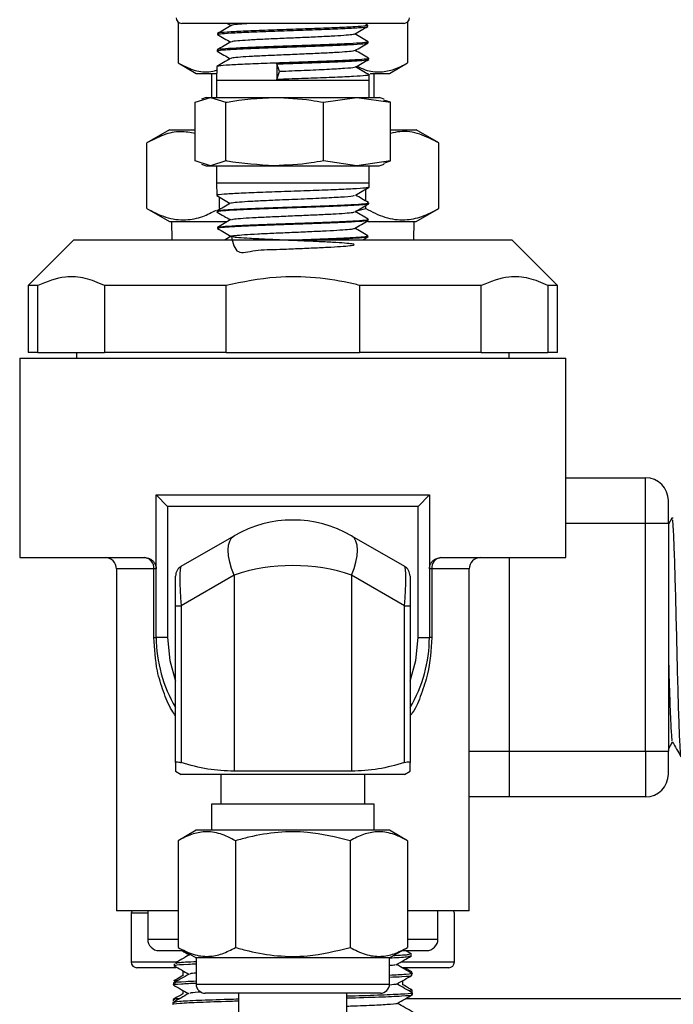
# Model space of a CAD drawing. Units: millimetres. Extents: x 0 to 45984, y 0 to 17080.
# Drawn here: x 429 to 486, y 1405 to 1491 of the extents above; entities that cross this region are included whole.
import ezdxf

# ---------------------------------------------------------------- set-up
doc = ezdxf.new("R2010")
doc.units = ezdxf.units.MM
doc.header["$LTSCALE"] = 9

msp = doc.modelspace()

# ---------------------------------------------------------------- linework, layer by layer
at = {"color": 7, "linetype": 'Continuous'}
for p, q in [((442.738, 1490.82), (442.738, 1487.218)), ((462.569, 1490.695), (443.069, 1490.695)), ((447.043, 1490.695), (447.391, 1490.494)), ((459.405, 1490.538), (459.133, 1490.695)), ((459.416, 1490.444), (459.414, 1490.528)), ((462.899, 1490.82), (462.899, 1487.218)), ((446.205, 1489.804), (446.203, 1489.718)), ((459.453, 1488.993), (459.45, 1489.077)), ((446.168, 1488.352), (446.166, 1488.269)), ((459.49, 1487.544), (459.487, 1487.629)), ((442.738, 1487.218), (444.319, 1486.305)), ((446.131, 1486.903), (446.1, 1485.695)), ((451.412, 1487.13), (451.405, 1485.765)), ((451.657, 1486.458), (451.412, 1487.13)), ((461.319, 1486.305), (462.899, 1487.218)), ((444.319, 1486.305), (446.116, 1486.305)), ((445.674, 1486.305), (445.674, 1484.196)), ((451.405, 1485.765), (451.657, 1486.458)), ((459.537, 1485.695), (459.524, 1486.177)), ((459.611, 1486.305), (461.319, 1486.305)), ((459.964, 1484.196), (459.964, 1486.305)), ((446.1, 1485.695), (446.1, 1484.196)), ((446.1, 1485.695), (459.537, 1485.695)), ((459.537, 1484.196), (459.537, 1485.695)), ((444.24, 1483.768), (445.584, 1484.196)), ((445.219, 1484.196), (444.802, 1484.044)), ((445.219, 1484.196), (445.584, 1484.196)), ((445.584, 1484.196), (446.929, 1483.768)), ((445.584, 1484.196), (451.219, 1484.196)), ((451.219, 1484.196), (458.453, 1484.196)), ((455.508, 1483.768), (458.453, 1484.196)), ((458.453, 1484.196), (461.398, 1483.768)), ((458.453, 1484.196), (460.419, 1484.196)), ((460.835, 1484.044), (460.419, 1484.196)), ((444.24, 1478.623), (444.24, 1483.768)), ((446.929, 1478.623), (446.929, 1483.768)), ((455.508, 1478.623), (455.508, 1483.768)), ((461.398, 1483.768), (460.803, 1483.957)), ((461.398, 1478.623), (461.398, 1483.768)), ((441.969, 1481.345), (439.984, 1480.199)), ((441.969, 1481.345), (444.24, 1481.345)), ((461.398, 1481.345), (463.669, 1481.345)), ((465.653, 1480.199), (463.669, 1481.345)), ((439.984, 1474.441), (439.984, 1480.199)), ((465.653, 1474.441), (465.653, 1480.199)), ((445.584, 1478.195), (444.24, 1478.623)), ((444.802, 1478.346), (445.219, 1478.195)), ((445.219, 1478.195), (445.584, 1478.195)), ((446.929, 1478.623), (445.584, 1478.195)), ((445.584, 1478.195), (451.219, 1478.195)), ((446.1, 1478.195), (446.1, 1476.695)), ((451.219, 1478.195), (458.453, 1478.195)), ((458.453, 1478.195), (455.508, 1478.623)), ((461.398, 1478.623), (458.453, 1478.195)), ((458.453, 1478.195), (460.419, 1478.195)), ((459.537, 1476.695), (459.537, 1478.195)), ((460.419, 1478.195), (460.835, 1478.346)), ((460.803, 1478.433), (461.398, 1478.623)), ((446.1, 1476.695), (446.129, 1475.585)), ((446.1, 1476.695), (459.537, 1476.695)), ((459.527, 1476.312), (459.537, 1476.695)), ((459.223, 1475.109), (459.223, 1476.129)), ((446.388, 1474.441), (446.388, 1475.43)), ((459.223, 1474.441), (459.223, 1474.701)), ((459.49, 1474.86), (459.492, 1474.945)), ((439.984, 1474.441), (441.969, 1473.295)), ((446.164, 1474.219), (446.166, 1474.136)), ((458.309, 1474.203), (459.223, 1474.441)), ((463.669, 1473.295), (465.653, 1474.441)), ((441.969, 1473.295), (447.028, 1473.295)), ((442.149, 1473.295), (442.198, 1471.695)), ((459.417, 1473.295), (463.669, 1473.295)), ((459.453, 1473.41), (459.455, 1473.495)), ((463.439, 1471.695), (463.489, 1473.295)), ((446.201, 1472.77), (446.203, 1472.685)), ((446.241, 1472.771), (446.206, 1472.781)), ((459.416, 1471.961), (459.418, 1472.044)), ((433.569, 1471.695), (429.569, 1467.695)), ((433.569, 1471.695), (452.819, 1471.695)), ((447.414, 1472.009), (446.871, 1471.695)), ((452.819, 1471.695), (472.069, 1471.695)), ((458.966, 1471.695), (459.415, 1471.955)), ((476.069, 1467.695), (472.069, 1471.695)), ((429.569, 1467.695), (429.569, 1461.795)), ((430.404, 1467.695), (429.569, 1467.695)), ((430.404, 1461.795), (430.404, 1467.695)), ((446.961, 1467.695), (436.262, 1467.695)), ((436.262, 1467.695), (436.262, 1461.795)), ((446.961, 1461.795), (446.961, 1467.695)), ((469.375, 1467.695), (458.676, 1467.695)), ((458.676, 1467.695), (458.676, 1461.795)), ((469.375, 1461.795), (469.375, 1467.695)), ((476.069, 1467.695), (475.233, 1467.695)), ((475.233, 1467.695), (475.233, 1461.795)), ((476.069, 1461.795), (476.069, 1467.695)), ((430.404, 1461.795), (429.569, 1461.795)), ((430.404, 1461.795), (436.262, 1461.795)), ((433.819, 1461.795), (433.819, 1461.295)), ((446.961, 1461.795), (436.262, 1461.795)), ((446.961, 1461.795), (458.676, 1461.795)), ((469.375, 1461.795), (458.676, 1461.795)), ((469.375, 1461.795), (475.233, 1461.795)), ((471.819, 1461.295), (471.819, 1461.795)), ((476.069, 1461.795), (475.233, 1461.795)), ((428.819, 1461.295), (428.819, 1443.795)), ((428.819, 1461.295), (476.819, 1461.295)), ((476.819, 1443.795), (476.819, 1461.295)), ((476.819, 1450.795), (483.819, 1450.795)), ((483.819, 1446.795), (483.819, 1450.795)), ((440.819, 1436.795), (440.819, 1449.295)), ((440.819, 1449.295), (441.819, 1448.295)), ((440.819, 1449.295), (464.819, 1449.295)), ((464.819, 1449.295), (463.819, 1448.295)), ((464.819, 1449.295), (464.819, 1436.795)), ((485.819, 1446.795), (485.819, 1448.795)), ((441.819, 1448.295), (441.819, 1436.795)), ((463.819, 1448.295), (441.819, 1448.295)), ((463.819, 1436.795), (463.819, 1448.295)), ((486.117, 1447.26), (485.819, 1446.743)), ((486.252, 1447.261), (486.117, 1447.258)), ((483.819, 1446.795), (476.819, 1446.795)), ((483.819, 1426.795), (483.819, 1446.795)), ((485.819, 1446.795), (483.819, 1446.795)), ((485.819, 1446.795), (485.819, 1426.795)), ((443.019, 1443.031), (447.669, 1445.715)), ((457.969, 1445.715), (462.619, 1443.031)), ((428.819, 1443.795), (439.819, 1443.795)), ((465.819, 1443.795), (476.819, 1443.795)), ((471.819, 1443.795), (471.819, 1426.795)), ((437.319, 1442.795), (437.319, 1412.795)), ((440.606, 1442.795), (437.319, 1442.795)), ((440.606, 1436.795), (440.606, 1442.795)), ((440.819, 1442.795), (440.606, 1442.795)), ((465.031, 1442.795), (464.819, 1442.795)), ((465.031, 1442.795), (465.031, 1436.795)), ((468.319, 1442.795), (465.031, 1442.795)), ((468.319, 1412.795), (468.319, 1442.795)), ((442.519, 1439.566), (442.519, 1442.165)), ((447.669, 1442.251), (443.019, 1439.566)), ((447.669, 1442.251), (447.669, 1425.034)), ((457.969, 1442.251), (457.969, 1425.034)), ((462.619, 1439.566), (457.969, 1442.251)), ((463.119, 1442.165), (463.119, 1439.566)), ((442.519, 1439.566), (443.019, 1439.566)), ((442.519, 1425.793), (442.519, 1439.566)), ((443.019, 1439.566), (443.019, 1425.793)), ((462.619, 1425.793), (462.619, 1439.566)), ((462.619, 1439.566), (463.119, 1439.566)), ((463.119, 1439.566), (463.119, 1425.793)), ((440.606, 1436.795), (440.819, 1436.795)), ((441.819, 1436.795), (440.819, 1436.795)), ((463.819, 1436.795), (464.819, 1436.795)), ((465.031, 1436.795), (464.819, 1436.795)), ((485.819, 1426.989), (486.177, 1427.608)), ((468.319, 1426.795), (471.819, 1426.795)), ((471.819, 1426.795), (471.819, 1422.795)), ((471.819, 1426.795), (483.819, 1426.795)), ((483.819, 1426.795), (483.819, 1422.795)), ((483.819, 1426.795), (485.819, 1426.795)), ((485.819, 1424.795), (485.819, 1426.795)), ((442.519, 1425.034), (443.019, 1424.745)), ((462.619, 1424.745), (443.019, 1424.745)), ((446.494, 1424.745), (446.494, 1422.145)), ((457.969, 1425.034), (447.669, 1425.034)), ((459.144, 1422.145), (459.144, 1424.745)), ((462.619, 1424.745), (463.119, 1425.034)), ((471.819, 1422.795), (468.319, 1422.795)), ((483.819, 1422.795), (471.819, 1422.795)), ((445.679, 1422.145), (445.679, 1419.855)), ((459.959, 1422.145), (445.679, 1422.145)), ((459.959, 1419.855), (459.959, 1422.145)), ((444.319, 1419.855), (442.738, 1418.943)), ((461.319, 1419.855), (444.319, 1419.855)), ((462.899, 1418.943), (461.319, 1419.855)), ((442.738, 1418.943), (442.738, 1409.568)), ((447.778, 1418.943), (447.778, 1409.568)), ((457.859, 1418.943), (457.859, 1409.568)), ((462.899, 1418.943), (462.899, 1409.568)), ((442.738, 1412.795), (437.319, 1412.795)), ((438.619, 1412.595), (438.619, 1408.295)), ((440.069, 1412.595), (438.619, 1412.595)), ((440.069, 1412.795), (440.069, 1410.295)), ((468.319, 1412.795), (462.899, 1412.795)), ((465.569, 1410.295), (465.569, 1412.795)), ((467.019, 1408.295), (467.019, 1412.595)), ((440.069, 1410.295), (442.738, 1410.295)), ((462.899, 1410.295), (465.569, 1410.295)), ((441.069, 1409.295), (443.246, 1409.295)), ((442.738, 1409.568), (444.319, 1408.655)), ((461.319, 1408.655), (462.899, 1409.568)), ((462.427, 1409.295), (464.569, 1409.295)), ((463.249, 1408.982), (462.707, 1409.295)), ((463.224, 1408.825), (463.218, 1408.998)), ((438.619, 1408.295), (442.527, 1408.295)), ((442.393, 1408.144), (442.387, 1407.98)), ((444.319, 1408.655), (444.319, 1406.355)), ((461.319, 1408.655), (444.319, 1408.655)), ((461.319, 1406.355), (461.319, 1408.655)), ((462.436, 1408.295), (467.019, 1408.295)), ((442.563, 1407.795), (439.119, 1407.795)), ((443.148, 1407.529), (443.148, 1407.091)), ((466.519, 1407.795), (462.49, 1407.795)), ((463.269, 1407.438), (462.652, 1407.795)), ((463.273, 1407.302), (463.27, 1407.436)), ((463.276, 1407.131), (463.271, 1407.289)), ((442.34, 1406.44), (442.335, 1406.282)), ((442.345, 1406.483), (442.378, 1406.463)), ((442.771, 1406.691), (442.401, 1406.622)), ((444.319, 1406.355), (452.819, 1406.355)), ((452.819, 1406.355), (461.319, 1406.355)), ((462.49, 1406.287), (462.49, 1406.667)), ((443.148, 1405.804), (443.148, 1405.495)), ((452.819, 1405.555), (445.119, 1405.555)), ((448.059, 1405.555), (448.059, 1322.145)), ((460.519, 1405.555), (452.819, 1405.555)), ((457.579, 1322.145), (457.579, 1405.555)), ((463.214, 1405.813), (463.021, 1405.764)), ((463.315, 1405.681), (463.311, 1405.815)), ((463.329, 1405.436), (463.324, 1405.587)), ((442.286, 1404.731), (442.282, 1404.586)), ((442.305, 1405.006), (442.302, 1404.871)), ((462.756, 1405.095), (509.115, 1405.095))]:
    msp.add_line(p, q, dxfattribs=at)
at = {"color": 7, "linetype": 'Continuous', "flags": 128}
for points in [[(447.669, 1442.251), (447.442, 1442.838), (447.275, 1443.409), (447.173, 1443.948), (447.139, 1444.442), (447.173, 1444.876), (447.275, 1445.239), (447.442, 1445.522), (447.669, 1445.715)], [(457.969, 1442.251), (458.196, 1442.838), (458.362, 1443.409), (458.464, 1443.948), (458.498, 1444.442), (458.464, 1444.876), (458.362, 1445.239), (458.196, 1445.522), (457.969, 1445.715)], [(441.819, 1436.795), (442.006, 1434.774), (442.519, 1432.934)], [(463.119, 1432.934), (463.631, 1434.774), (463.819, 1436.795)]]:
    msp.add_lwpolyline(points, dxfattribs=at)
at = {"color": 7, "linetype": 'Continuous'}
for centre, radius, start, end in [((443.069, 1491.195), 0.5, 180, 270), ((462.569, 1491.195), 0.5, 270, 0), ((483.819, 1448.795), 2, 0, 90), ((452.819, 1436.795), 10.3, 60, 120), ((436.319, 1442.795), 1, 0, 90), ((439.698, 1442.89), 0.913, 354.04029, 82.42736), ((465.939, 1442.89), 0.913, 97.57264, 185.95971), ((469.319, 1442.795), 1, 90, 180), ((443.519, 1442.165), 1, 120, 180), ((462.119, 1442.165), 1, 0, 60), ((452.819, 1436.795), 12, 180, 210.87004), ((452.819, 1436.795), 12, 329.12996, 0), ((483.819, 1424.795), 2, 270, 0), ((438.819, 1412.595), 0.2, 90, 180), ((466.819, 1412.595), 0.2, 0, 90), ((441.069, 1410.295), 1, 180, 270), ((464.569, 1410.295), 1, 270, 0), ((439.119, 1408.295), 0.5, 180, 270), ((466.519, 1408.295), 0.5, 270, 0), ((445.119, 1406.355), 0.8, 180, 270), ((460.519, 1406.355), 0.8, 270, 0)]:
    msp.add_arc(centre, radius, start, end, dxfattribs=at)
for centre, major_axis, ratio, start_param, end_param in [((443.519, 1438.7), (-0.484, 4.336), 0.093993, 0.041109, 1.359225), ((452.819, 1436.795), (10.3, 0), 0.61165, 1.047198, 2.094395), ((462.119, 1438.7), (0.484, 4.336), 0.093993, 4.92396, 6.242076)]:
    msp.add_ellipse(centre, major_axis=major_axis, ratio=ratio, start_param=start_param, end_param=end_param, dxfattribs=at)
for points, knots in [([(447.421, 1490.512), (447.219, 1490.395), (446.816, 1490.161), (446.412, 1489.928), (446.21, 1489.811)], [0, 0, 0, 0, 0.499905, 1, 1, 1, 1]), ([(446.261, 1489.717), (446.286, 1489.738), (446.342, 1489.785), (447.312, 1489.858), (448.889, 1489.936), (450.929, 1490.014), (453.177, 1490.092), (455.381, 1490.17), (457.305, 1490.248), (458.682, 1490.326), (459.397, 1490.39), (459.341, 1490.429), (459.322, 1490.442)], [0, 0, 0, 0, 0.08718, 0.194765, 0.302318, 0.409841, 0.517329, 0.624784, 0.732207, 0.839597, 0.946954, 1, 1, 1, 1]), ([(459.351, 1490.526), (459.332, 1490.506), (459.288, 1490.459), (458.345, 1490.387), (456.791, 1490.309), (454.764, 1490.232), (452.522, 1490.154), (450.314, 1490.076), (448.374, 1489.998), (446.985, 1489.92), (446.267, 1489.859), (446.295, 1489.824), (446.303, 1489.815)], [0, 0, 0, 0, 0.0860087, 0.1954697, 0.3049637, 0.4144901, 0.5240484, 0.6336381, 0.74326, 0.8529158, 0.9626056, 1, 1, 1, 1]), ([(449.37, 1490.695), (449.093, 1490.68), (448.406, 1490.642), (447.757, 1490.581), (447.389, 1490.535), (447.425, 1490.512), (447.426, 1490.512)], [0, 0, 0, 0, 0.251095, 0.621488, 0.992002, 1, 1, 1, 1]), ([(458.234, 1489.751), (458.43, 1489.864), (458.821, 1490.091), (459.213, 1490.317), (459.409, 1490.431)], [0, 0, 0, 0, 0.499931, 1, 1, 1, 1]), ([(446.204, 1489.709), (446.4, 1489.596), (446.783, 1489.374), (447.166, 1489.152), (447.354, 1489.044)], [0, 0, 0, 0, 0.5110095, 1, 1, 1, 1]), ([(458.197, 1489.751), (458.152, 1489.733), (458.049, 1489.693), (457.346, 1489.63), (456.253, 1489.562), (454.849, 1489.494), (453.273, 1489.426), (451.656, 1489.358), (450.14, 1489.29), (448.845, 1489.222), (447.924, 1489.154), (447.439, 1489.1), (447.439, 1489.07), (447.438, 1489.062)], [0, 0, 0, 0, 0.078051, 0.176489, 0.274957, 0.373452, 0.471981, 0.570544, 0.669139, 0.76776, 0.866413, 0.965101, 1, 1, 1, 1]), ([(459.45, 1489.083), (459.248, 1489.2), (458.853, 1489.428), (458.458, 1489.657), (458.265, 1489.769)], [0, 0, 0, 0, 0.510719, 1, 1, 1, 1]), ([(459.361, 1489.088), (459.396, 1489.08), (459.541, 1489.045), (459.029, 1488.985), (457.862, 1488.908), (456.072, 1488.83), (453.929, 1488.752), (451.654, 1488.674), (449.515, 1488.596), (447.728, 1488.518), (446.586, 1488.44), (446.082, 1488.385), (446.199, 1488.355), (446.214, 1488.351)], [0, 0, 0, 0, 0.033268, 0.138889, 0.244541, 0.350223, 0.455937, 0.56168, 0.667455, 0.773262, 0.879102, 0.984975, 1, 1, 1, 1]), ([(447.385, 1489.062), (447.183, 1488.945), (446.78, 1488.712), (446.377, 1488.479), (446.175, 1488.362)], [0, 0, 0, 0, 0.4999347, 1, 1, 1, 1]), ([(446.258, 1488.267), (446.236, 1488.278), (446.161, 1488.315), (446.83, 1488.377), (448.168, 1488.455), (450.076, 1488.533), (452.28, 1488.611), (454.546, 1488.689), (456.619, 1488.767), (458.244, 1488.845), (459.284, 1488.92), (459.373, 1488.969), (459.415, 1488.992)], [0, 0, 0, 0, 0.044751, 0.152353, 0.259923, 0.367462, 0.47497, 0.582446, 0.689887, 0.797296, 0.904673, 1, 1, 1, 1]), ([(458.272, 1488.301), (458.468, 1488.415), (458.859, 1488.641), (459.251, 1488.868), (459.447, 1488.982)], [0, 0, 0, 0, 0.499907, 1, 1, 1, 1]), ([(447.343, 1487.609), (447.141, 1487.492), (446.737, 1487.259), (446.334, 1487.025), (446.132, 1486.908)], [0, 0, 0, 0, 0.499914, 1, 1, 1, 1]), ([(446.175, 1488.255), (446.371, 1488.142), (446.751, 1487.921), (447.132, 1487.701), (447.317, 1487.594)], [0, 0, 0, 0, 0.51438, 1, 1, 1, 1]), ([(459.394, 1487.626), (459.408, 1487.612), (459.45, 1487.572), (458.689, 1487.506), (457.263, 1487.428), (455.299, 1487.35), (453.064, 1487.272), (450.799, 1487.194), (448.752, 1487.116), (447.195, 1487.038), (446.288, 1486.971), (446.246, 1486.929), (446.231, 1486.913)], [0, 0, 0, 0, 0.059791, 0.168881, 0.278003, 0.387155, 0.496339, 0.605556, 0.714806, 0.824089, 0.933406, 1, 1, 1, 1]), ([(458.213, 1488.301), (458.207, 1488.291), (458.189, 1488.258), (457.656, 1488.202), (456.687, 1488.134), (455.358, 1488.066), (453.817, 1487.998), (452.186, 1487.93), (450.611, 1487.862), (449.22, 1487.794), (448.155, 1487.726), (447.494, 1487.664), (447.419, 1487.625), (447.388, 1487.608)], [0, 0, 0, 0, 0.045034, 0.142978, 0.240955, 0.338961, 0.436995, 0.53506, 0.633161, 0.731292, 0.829451, 0.927639, 1, 1, 1, 1]), ([(459.48, 1487.637), (459.279, 1487.754), (458.886, 1487.981), (458.493, 1488.208), (458.302, 1488.319)], [0, 0, 0, 0, 0.513705, 1, 1, 1, 1]), ([(442.738, 1487.218), (443.174, 1486.996), (444.057, 1486.548), (445.206, 1486.355), (445.893, 1486.523), (446.123, 1486.579)], [0, 0, 0, 0, 0.394309, 0.797169, 1, 1, 1, 1]), ([(451.412, 1487.13), (452.163, 1487.156), (453.664, 1487.208), (455.858, 1487.286), (457.712, 1487.364), (458.959, 1487.442), (459.539, 1487.501), (459.436, 1487.535), (459.413, 1487.542)], [0, 0, 0, 0, 0.189498, 0.37899, 0.568423, 0.757798, 0.947116, 1, 1, 1, 1]), ([(458.214, 1486.854), (458.223, 1486.843), (458.255, 1486.801), (457.434, 1486.73), (455.897, 1486.639), (453.824, 1486.548), (452.38, 1486.488), (451.657, 1486.458)], [0, 0, 0, 0, 0.086199, 0.314505, 0.542907, 0.771406, 1, 1, 1, 1]), ([(459.521, 1486.185), (459.319, 1486.302), (458.916, 1486.535), (458.513, 1486.768), (458.311, 1486.885)], [0, 0, 0, 0, 0.500061, 1, 1, 1, 1]), ([(458.313, 1486.854), (458.509, 1486.968), (458.901, 1487.194), (459.292, 1487.421), (459.488, 1487.534)], [0, 0, 0, 0, 0.499925, 1, 1, 1, 1]), ([(458.464, 1486.942), (458.699, 1486.826), (459.382, 1486.488), (460.487, 1486.377), (461.741, 1486.614), (462.511, 1487.015), (462.899, 1487.218)], [0, 0, 0, 0, 0.161289, 0.469613, 0.732376, 1, 1, 1, 1]), ([(459.479, 1486.19), (459.494, 1486.187), (459.665, 1486.158), (459.273, 1486.104), (458.271, 1486.026), (456.576, 1485.948), (454.48, 1485.87), (452.672, 1485.809), (451.668, 1485.774), (451.405, 1485.765)], [0, 0, 0, 0, 0.01835, 0.201535, 0.384772, 0.568061, 0.751403, 0.934801, 1, 1, 1, 1]), ([(446.929, 1483.768), (446.967, 1483.775), (448.381, 1484.037), (449.819, 1484.117), (451.219, 1484.196)], [0, 0, 0, 0, 0.02701, 1, 1, 1, 1]), ([(451.219, 1484.196), (452.294, 1484.149), (453.733, 1484.086), (455.15, 1483.832), (455.508, 1483.768)], [0, 0, 0, 0, 0.746959, 1, 1, 1, 1]), ([(444.24, 1481.017), (443.813, 1481.102), (442.888, 1481.285), (441.452, 1480.956), (440.476, 1480.453), (439.984, 1480.199)], [0, 0, 0, 0, 0.298231, 0.6459, 1, 1, 1, 1]), ([(465.653, 1480.199), (465.095, 1480.481), (463.968, 1481.05), (462.522, 1481.298), (461.668, 1481.092), (461.398, 1481.027)], [0, 0, 0, 0, 0.400938, 0.81057, 1, 1, 1, 1]), ([(451.219, 1478.195), (449.819, 1478.273), (448.381, 1478.353), (446.967, 1478.616), (446.929, 1478.623)], [0, 0, 0, 0, 0.97299, 1, 1, 1, 1]), ([(455.508, 1478.623), (455.15, 1478.558), (453.733, 1478.305), (452.294, 1478.242), (451.219, 1478.195)], [0, 0, 0, 0, 0.253041, 1, 1, 1, 1]), ([(446.137, 1475.576), (446.339, 1475.459), (446.731, 1475.232), (447.124, 1475.005), (447.314, 1474.894)], [0, 0, 0, 0, 0.514103, 1, 1, 1, 1]), ([(459.457, 1476.299), (459.397, 1476.278), (459.263, 1476.231), (458.172, 1476.158), (456.485, 1476.08), (454.363, 1476.002), (452.072, 1475.924), (449.87, 1475.846), (447.988, 1475.768), (446.705, 1475.691), (446.094, 1475.63), (446.189, 1475.596), (446.212, 1475.587)], [0, 0, 0, 0, 0.088536, 0.198116, 0.307663, 0.417177, 0.526657, 0.636104, 0.745519, 0.854904, 0.964257, 1, 1, 1, 1]), ([(447.398, 1474.91), (447.397, 1474.919), (447.395, 1474.95), (447.883, 1475.004), (448.81, 1475.072), (450.114, 1475.14), (451.811, 1475.215), (453.83, 1475.298), (455.89, 1475.389), (457.43, 1475.48), (458.251, 1475.551), (458.223, 1475.592), (458.215, 1475.603)], [0, 0, 0, 0, 0.036905, 0.135031, 0.233189, 0.331381, 0.429604, 0.560246, 0.690943, 0.821695, 0.952503, 1, 1, 1, 1]), ([(458.313, 1475.603), (458.515, 1475.72), (458.918, 1475.953), (459.322, 1476.187), (459.524, 1476.304)], [0, 0, 0, 0, 0.499912, 1, 1, 1, 1]), ([(459.483, 1474.958), (459.288, 1475.072), (458.907, 1475.292), (458.526, 1475.512), (458.341, 1475.619)], [0, 0, 0, 0, 0.514458, 1, 1, 1, 1]), ([(459.418, 1474.849), (459.428, 1474.844), (459.49, 1474.813), (458.861, 1474.755), (457.564, 1474.677), (455.667, 1474.599), (453.468, 1474.521), (451.19, 1474.444), (449.104, 1474.366), (447.418, 1474.288), (446.421, 1474.21), (446.027, 1474.156), (446.192, 1474.127), (446.206, 1474.125)], [0, 0, 0, 0, 0.022209, 0.129901, 0.237559, 0.345185, 0.452778, 0.560338, 0.667867, 0.775365, 0.882832, 0.990268, 1, 1, 1, 1]), ([(447.342, 1474.91), (447.146, 1474.797), (446.754, 1474.57), (446.362, 1474.343), (446.167, 1474.23)], [0, 0, 0, 0, 0.499906, 1, 1, 1, 1]), ([(446.258, 1474.234), (446.249, 1474.243), (446.213, 1474.278), (446.921, 1474.338), (448.305, 1474.416), (450.251, 1474.494), (452.474, 1474.572), (454.739, 1474.65), (456.794, 1474.728), (458.38, 1474.806), (459.354, 1474.879), (459.409, 1474.925), (459.433, 1474.946)], [0, 0, 0, 0, 0.036614, 0.145888, 0.255193, 0.364531, 0.473901, 0.583305, 0.692742, 0.802214, 0.911717, 1, 1, 1, 1]), ([(458.277, 1474.154), (458.479, 1474.27), (458.882, 1474.504), (459.286, 1474.737), (459.487, 1474.854)], [0, 0, 0, 0, 0.499934, 1, 1, 1, 1]), ([(439.984, 1474.441), (440.54, 1474.154), (441.664, 1473.574), (443.328, 1473.365), (444.823, 1473.646), (445.704, 1474.102), (446.101, 1474.307)], [0, 0, 0, 0, 0.2771931, 0.5603971, 0.8017492, 1, 1, 1, 1]), ([(446.168, 1474.129), (446.369, 1474.013), (446.764, 1473.784), (447.159, 1473.556), (447.351, 1473.444)], [0, 0, 0, 0, 0.511368, 1, 1, 1, 1]), ([(447.436, 1473.463), (447.464, 1473.478), (447.536, 1473.516), (448.179, 1473.576), (449.236, 1473.644), (450.619, 1473.712), (452.188, 1473.78), (453.815, 1473.848), (455.354, 1473.916), (456.682, 1473.984), (457.654, 1474.052), (458.193, 1474.109), (458.212, 1474.143), (458.219, 1474.154)], [0, 0, 0, 0, 0.065683, 0.163925, 0.262202, 0.360509, 0.458844, 0.557209, 0.65561, 0.754042, 0.852503, 0.950992, 1, 1, 1, 1]), ([(459.454, 1473.504), (459.258, 1473.618), (458.875, 1473.839), (458.492, 1474.061), (458.304, 1474.169)], [0, 0, 0, 0, 0.511285, 1, 1, 1, 1]), ([(459.223, 1474.441), (459.781, 1474.154), (460.909, 1473.574), (462.581, 1473.362), (464.179, 1473.674), (465.159, 1474.184), (465.653, 1474.441)], [0, 0, 0, 0, 0.264607, 0.534952, 0.765345, 1, 1, 1, 1]), ([(447.384, 1473.463), (447.188, 1473.35), (446.797, 1473.123), (446.405, 1472.897), (446.209, 1472.783)], [0, 0, 0, 0, 0.499923, 1, 1, 1, 1]), ([(446.247, 1472.788), (446.343, 1472.811), (446.545, 1472.861), (447.74, 1472.937), (449.479, 1473.014), (451.614, 1473.092), (453.882, 1473.17), (456.028, 1473.248), (457.831, 1473.326), (459.003, 1473.404), (459.529, 1473.461), (459.416, 1473.491), (459.398, 1473.496)], [0, 0, 0, 0, 0.100093, 0.209913, 0.319765, 0.429649, 0.539566, 0.649516, 0.759501, 0.86952, 0.979571, 1, 1, 1, 1]), ([(459.345, 1473.396), (459.329, 1473.382), (459.286, 1473.341), (458.394, 1473.275), (456.85, 1473.197), (454.817, 1473.119), (452.568, 1473.041), (450.349, 1472.963), (448.401, 1472.885), (446.989, 1472.807), (446.237, 1472.741), (446.281, 1472.701), (446.296, 1472.687)], [0, 0, 0, 0, 0.0616705, 0.1716442, 0.2815841, 0.3914901, 0.5013626, 0.6112036, 0.721013, 0.8307904, 0.9405352, 1, 1, 1, 1]), ([(458.235, 1472.701), (458.437, 1472.817), (458.84, 1473.051), (459.244, 1473.284), (459.445, 1473.401)], [0, 0, 0, 0, 0.499913, 1, 1, 1, 1]), ([(446.208, 1472.677), (446.41, 1472.56), (446.803, 1472.333), (447.197, 1472.105), (447.388, 1471.994)], [0, 0, 0, 0, 0.512769, 1, 1, 1, 1]), ([(447.427, 1472.009), (447.547, 1471.421), (447.778, 1470.294), (449.447, 1470.849), (451.405, 1470.831), (453.269, 1470.929), (454.832, 1470.993), (456.222, 1471.062), (457.32, 1471.13), (458.032, 1471.198), (458.294, 1471.266), (458.085, 1471.333), (457.422, 1471.401), (456.362, 1471.469), (454.996, 1471.537), (453.442, 1471.605), (451.833, 1471.673), (450.308, 1471.741), (448.998, 1471.809), (448.017, 1471.877), (447.448, 1471.945), (447.342, 1472.013), (447.707, 1472.081), (448.513, 1472.149), (449.691, 1472.217), (451.139, 1472.285), (452.732, 1472.353), (454.334, 1472.421), (455.804, 1472.489), (457.03, 1472.557), (457.846, 1472.625), (458.241, 1472.673), (458.214, 1472.698), (458.211, 1472.7)], [0, 0, 0, 0, 0.051151, 0.098011, 0.144892, 0.176301, 0.20772, 0.239147, 0.270585, 0.302034, 0.333493, 0.364962, 0.396439, 0.427928, 0.459427, 0.490937, 0.522455, 0.553983, 0.585523, 0.617073, 0.648632, 0.680201, 0.71178, 0.74337, 0.77497, 0.806579, 0.838198, 0.869829, 0.90147, 0.933119, 0.964778, 0.996449, 1, 1, 1, 1]), ([(453.141, 1471.695), (453.835, 1471.72), (455.267, 1471.77), (457.175, 1471.846), (458.601, 1471.924), (459.372, 1471.991), (459.338, 1472.032), (459.326, 1472.046)], [0, 0, 0, 0, 0.208445, 0.430185, 0.651994, 0.873873, 1, 1, 1, 1]), ([(459.413, 1472.056), (459.217, 1472.17), (458.835, 1472.391), (458.453, 1472.612), (458.267, 1472.719)], [0, 0, 0, 0, 0.513185, 1, 1, 1, 1]), ([(459.405, 1471.95), (459.406, 1471.95), (459.492, 1471.924), (458.982, 1471.872), (457.839, 1471.794), (456.535, 1471.735), (455.639, 1471.702), (455.449, 1471.695)], [0, 0, 0, 0, 0.001949, 0.307435, 0.612827, 0.918124, 1, 1, 1, 1]), ([(436.262, 1467.695), (435.705, 1467.931), (434.58, 1468.408), (432.594, 1468.551), (431.213, 1468.012), (430.404, 1467.695)], [0, 0, 0, 0, 0.288507, 0.58304, 1, 1, 1, 1]), ([(458.676, 1467.695), (458.505, 1467.737), (457.235, 1468.049), (454.795, 1468.438), (451.006, 1468.515), (448.415, 1467.99), (446.961, 1467.695)], [0, 0, 0, 0, 0.044736, 0.331701, 0.62479, 1, 1, 1, 1]), ([(475.233, 1467.695), (474.676, 1467.931), (473.551, 1468.408), (471.565, 1468.551), (470.185, 1468.012), (469.375, 1467.695)], [0, 0, 0, 0, 0.288507, 0.58304, 1, 1, 1, 1]), ([(486.121, 1447.112), (486.137, 1447.132), (486.183, 1447.189), (486.257, 1445.973), (486.344, 1443.719), (486.431, 1440.629), (486.518, 1437.119), (486.605, 1433.57), (486.692, 1430.373), (486.779, 1427.939), (486.859, 1426.49), (486.909, 1426.444), (486.931, 1426.425)], [0, 0, 0, 0, 0.06074, 0.168042, 0.275367, 0.382713, 0.49008, 0.597471, 0.704887, 0.812325, 0.919787, 1, 1, 1, 1]), ([(439.819, 1443.795), (439.963, 1443.778), (440.236, 1443.744), (440.558, 1443.501), (440.752, 1443.2), (440.815, 1442.958), (440.818, 1442.822), (440.819, 1442.795)], [0, 0, 0, 0, 0.299159, 0.567053, 0.759725, 0.953072, 1, 1, 1, 1]), ([(464.819, 1442.795), (464.828, 1442.896), (464.846, 1443.099), (464.984, 1443.37), (465.191, 1443.593), (465.477, 1443.76), (465.698, 1443.783), (465.819, 1443.795)], [0, 0, 0, 0, 0.177412, 0.354487, 0.540268, 0.749657, 1, 1, 1, 1]), ([(442.519, 1429.891), (442.406, 1430.056), (441.961, 1430.709), (441.429, 1432.038), (440.767, 1434.136), (440.666, 1435.799), (440.606, 1436.795)], [0, 0, 0, 0, 0.087121, 0.344548, 0.607734, 1, 1, 1, 1]), ([(465.031, 1436.795), (464.961, 1435.698), (464.849, 1433.947), (464.099, 1431.8), (463.634, 1430.536), (463.186, 1429.984), (463.119, 1429.901)], [0, 0, 0, 0, 0.431995, 0.689561, 0.953327, 1, 1, 1, 1]), ([(485.819, 1435.146), (485.83, 1434.734), (485.865, 1433.5), (485.924, 1431.635), (485.994, 1429.739), (486.064, 1428.408), (486.12, 1427.709), (486.153, 1427.713), (486.162, 1427.715)], [0, 0, 0, 0, 0.101956, 0.305621, 0.50933, 0.713085, 0.916873, 1, 1, 1, 1]), ([(486.162, 1427.633), (486.289, 1427.414), (486.543, 1426.975), (486.796, 1426.536), (486.923, 1426.317)], [0, 0, 0, 0, 0.499978, 1, 1, 1, 1]), ([(442.519, 1425.793), (442.527, 1425.816), (442.544, 1425.862), (442.687, 1425.87), (442.859, 1425.84), (442.98, 1425.805), (443.019, 1425.793)], [0, 0, 0, 0, 0.290906, 0.582521, 0.86513, 1, 1, 1, 1]), ([(442.519, 1425.793), (442.519, 1425.604), (442.519, 1425.224), (442.519, 1424.985), (442.519, 1425.05), (442.519, 1425.058)], [0, 0, 0, 0, 0.464756, 0.935854, 1, 1, 1, 1]), ([(447.669, 1425.034), (446.89, 1425.071), (445.318, 1425.146), (443.79, 1425.576), (443.019, 1425.793)], [0, 0, 0, 0, 0.495344, 1, 1, 1, 1]), ([(462.619, 1425.793), (461.861, 1425.58), (460.332, 1425.149), (458.761, 1425.072), (457.969, 1425.034)], [0, 0, 0, 0, 0.496027, 1, 1, 1, 1]), ([(462.619, 1425.793), (462.701, 1425.816), (462.867, 1425.862), (463.037, 1425.87), (463.111, 1425.84), (463.117, 1425.805), (463.119, 1425.793)], [0, 0, 0, 0, 0.290878, 0.582494, 0.865104, 1, 1, 1, 1]), ([(463.119, 1425.059), (463.119, 1425.051), (463.119, 1424.985), (463.119, 1425.223), (463.119, 1425.602), (463.119, 1425.793)], [0, 0, 0, 0, 0.064129, 0.528353, 1, 1, 1, 1]), ([(447.778, 1418.943), (447.341, 1419.168), (446.456, 1419.623), (445.146, 1419.79), (443.893, 1419.545), (443.126, 1419.145), (442.738, 1418.943)], [0, 0, 0, 0, 0.264605, 0.534948, 0.765343, 1, 1, 1, 1]), ([(457.859, 1418.943), (456.615, 1419.247), (454.539, 1419.755), (451.512, 1419.734), (449.4, 1419.387), (448.166, 1419.049), (447.778, 1418.943)], [0, 0, 0, 0, 0.374075, 0.624629, 0.881949, 1, 1, 1, 1]), ([(462.899, 1418.943), (462.462, 1419.168), (461.577, 1419.623), (460.267, 1419.79), (459.014, 1419.545), (458.246, 1419.145), (457.859, 1418.943)], [0, 0, 0, 0, 0.264605, 0.534948, 0.765343, 1, 1, 1, 1]), ([(442.738, 1409.568), (443.176, 1409.342), (444.06, 1408.887), (445.37, 1408.721), (446.623, 1408.965), (447.391, 1409.366), (447.778, 1409.568)], [0, 0, 0, 0, 0.2646052, 0.5349482, 0.7653434, 1, 1, 1, 1]), ([(443.077, 1409.295), (443.08, 1409.294), (443.296, 1409.169), (443.513, 1409.043), (443.728, 1408.919)], [0, 0, 0, 0, 0.009791, 1, 1, 1, 1]), ([(447.778, 1409.568), (448.166, 1409.461), (449.379, 1409.129), (451.49, 1408.778), (454.517, 1408.75), (456.615, 1409.263), (457.859, 1409.568)], [0, 0, 0, 0, 0.118052, 0.368945, 0.625923, 1, 1, 1, 1]), ([(457.859, 1409.568), (458.296, 1409.342), (459.181, 1408.887), (460.491, 1408.721), (461.744, 1408.965), (462.512, 1409.366), (462.899, 1409.568)], [0, 0, 0, 0, 0.264605, 0.534948, 0.765343, 1, 1, 1, 1]), ([(463.074, 1408.994), (463.085, 1408.976), (463.116, 1408.928), (462.497, 1408.878), (461.692, 1408.845), (461.645, 1408.843)], [0, 0, 0, 0, 0.35191, 0.961837, 1, 1, 1, 1]), ([(442.535, 1407.975), (442.508, 1407.989), (442.424, 1408.034), (443.107, 1408.089), (444.088, 1408.128), (444.319, 1408.137)], [0, 0, 0, 0, 0.265803, 0.827755, 1, 1, 1, 1]), ([(444.319, 1408.307), (444.256, 1408.305), (443.385, 1408.272), (442.6, 1408.216), (442.535, 1408.163), (442.507, 1408.141)], [0, 0, 0, 0, 0.042871, 0.594208, 1, 1, 1, 1]), ([(443.752, 1408.933), (443.521, 1408.8), (443.107, 1408.56), (442.693, 1408.321), (442.51, 1408.215)], [0, 0, 0, 0, 0.558279, 1, 1, 1, 1]), ([(461.308, 1408.656), (461.912, 1408.686), (463.025, 1408.742), (463.105, 1408.797), (463.142, 1408.823)], [0, 0, 0, 0, 0.543753, 1, 1, 1, 1]), ([(461.906, 1408.054), (462.129, 1408.183), (462.575, 1408.441), (463.021, 1408.699), (463.244, 1408.828)], [0, 0, 0, 0, 0.499969, 1, 1, 1, 1]), ([(443.708, 1407.233), (443.477, 1407.099), (443.015, 1406.832), (442.553, 1406.564), (442.321, 1406.431)], [0, 0, 0, 0, 0.499969, 1, 1, 1, 1]), ([(442.371, 1407.978), (442.594, 1407.849), (443.032, 1407.596), (443.47, 1407.343), (443.685, 1407.219)], [0, 0, 0, 0, 0.509378, 1, 1, 1, 1]), ([(444.319, 1407.311), (444.098, 1407.295), (443.744, 1407.268), (443.791, 1407.242), (443.808, 1407.233)], [0, 0, 0, 0, 0.622213, 1, 1, 1, 1]), ([(461.799, 1408.054), (461.815, 1408.043), (461.851, 1408.017), (461.504, 1407.992), (461.319, 1407.979)], [0, 0, 0, 0, 0.467147, 1, 1, 1, 1]), ([(463.217, 1407.3), (463.236, 1407.298), (463.482, 1407.265), (462.952, 1407.205), (461.835, 1407.148), (461.319, 1407.122)], [0, 0, 0, 0, 0.041855, 0.557077, 1, 1, 1, 1]), ([(463.295, 1407.281), (463.064, 1407.414), (462.609, 1407.677), (462.155, 1407.94), (461.931, 1408.069)], [0, 0, 0, 0, 0.508678, 1, 1, 1, 1]), ([(442.449, 1406.267), (442.406, 1406.274), (442.17, 1406.311), (442.752, 1406.371), (443.877, 1406.424), (444.354, 1406.446)], [0, 0, 0, 0, 0.114812, 0.625394, 1, 1, 1, 1]), ([(443.157, 1407.096), (443.106, 1407.067), (442.837, 1406.911), (442.567, 1406.755), (442.347, 1406.628)], [0, 0, 0, 0, 0.1872023, 1, 1, 1, 1]), ([(444.319, 1406.6), (444.005, 1406.586), (442.966, 1406.542), (442.312, 1406.488), (442.442, 1406.446), (442.476, 1406.436)], [0, 0, 0, 0, 0.241906, 0.800364, 1, 1, 1, 1]), ([(461.876, 1406.355), (461.89, 1406.349), (461.955, 1406.321), (461.588, 1406.293), (461.3, 1406.271)], [0, 0, 0, 0, 0.214899, 1, 1, 1, 1]), ([(461.319, 1406.965), (461.704, 1406.982), (462.772, 1407.03), (463.376, 1407.084), (463.205, 1407.121), (463.175, 1407.128)], [0, 0, 0, 0, 0.316056, 0.876828, 1, 1, 1, 1]), ([(461.95, 1406.355), (462.173, 1406.484), (462.619, 1406.742), (463.065, 1407), (463.288, 1407.129)], [0, 0, 0, 0, 0.499972, 1, 1, 1, 1]), ([(463.338, 1405.581), (463.107, 1405.714), (462.652, 1405.977), (462.198, 1406.24), (461.974, 1406.369)], [0, 0, 0, 0, 0.5085175, 1, 1, 1, 1]), ([(443.663, 1405.532), (443.432, 1405.398), (442.969, 1405.131), (442.507, 1404.864), (442.276, 1404.73)], [0, 0, 0, 0, 0.499972, 1, 1, 1, 1]), ([(443.159, 1405.501), (443.094, 1405.464), (442.811, 1405.3), (442.527, 1405.136), (442.308, 1405.009)], [0, 0, 0, 0, 0.226694, 1, 1, 1, 1]), ([(442.327, 1406.279), (442.55, 1406.15), (442.988, 1405.897), (443.426, 1405.643), (443.641, 1405.519)], [0, 0, 0, 0, 0.5093255, 1, 1, 1, 1]), ([(444.769, 1405.651), (444.403, 1405.627), (443.788, 1405.587), (443.776, 1405.548), (443.772, 1405.532)], [0, 0, 0, 0, 0.596026, 1, 1, 1, 1]), ([(463.193, 1405.583), (463.229, 1405.573), (463.378, 1405.532), (462.408, 1405.461), (460.48, 1405.372), (458.521, 1405.313), (457.579, 1405.285)], [0, 0, 0, 0, 0.101233, 0.408317, 0.715505, 1, 1, 1, 1]), ([(463.31, 1405.819), (463.09, 1405.945), (462.817, 1406.103), (462.544, 1406.261), (462.49, 1406.293)], [0, 0, 0, 0, 0.802503, 1, 1, 1, 1]), ([(442.298, 1404.586), (442.293, 1404.587), (442.103, 1404.618), (442.801, 1404.679), (444.507, 1404.77), (446.457, 1404.838), (447.812, 1404.875), (448.059, 1404.882)], [0, 0, 0, 0, 0.008708, 0.316459, 0.624143, 0.931774, 1, 1, 1, 1]), ([(448.059, 1405.028), (447.762, 1405.02), (446.36, 1404.981), (444.439, 1404.911), (442.619, 1404.82), (442.404, 1404.76), (442.297, 1404.73)], [0, 0, 0, 0, 0.082517, 0.390169, 0.697909, 1, 1, 1, 1]), ([(442.877, 1405.077), (442.713, 1405.068), (442.304, 1405.042), (442.398, 1405.017), (442.454, 1405.002)], [0, 0, 0, 0, 0.398341, 1, 1, 1, 1]), ([(457.579, 1405.136), (458.571, 1405.166), (460.572, 1405.227), (462.488, 1405.316), (463.408, 1405.385), (463.245, 1405.424), (463.209, 1405.433)], [0, 0, 0, 0, 0.301528, 0.608308, 0.91501, 1, 1, 1, 1]), ([(461.99, 1404.655), (461.992, 1404.655), (462.091, 1404.627), (461.482, 1404.57), (460.1, 1404.486), (458.657, 1404.427), (457.683, 1404.395), (457.579, 1404.392)], [0, 0, 0, 0, 0.00356, 0.32286, 0.6422, 0.961649, 1, 1, 1, 1]), ([(461.996, 1404.656), (462.219, 1404.785), (462.665, 1405.043), (463.111, 1405.3), (463.334, 1405.429)], [0, 0, 0, 0, 0.499973, 1, 1, 1, 1]), ([(463.382, 1403.881), (463.151, 1404.014), (462.696, 1404.277), (462.242, 1404.54), (462.018, 1404.669)], [0, 0, 0, 0, 0.508579, 1, 1, 1, 1])]:
    msp.add_open_spline(points, degree=3, knots=knots, dxfattribs=at)

doc.saveas('drawing.dxf')
